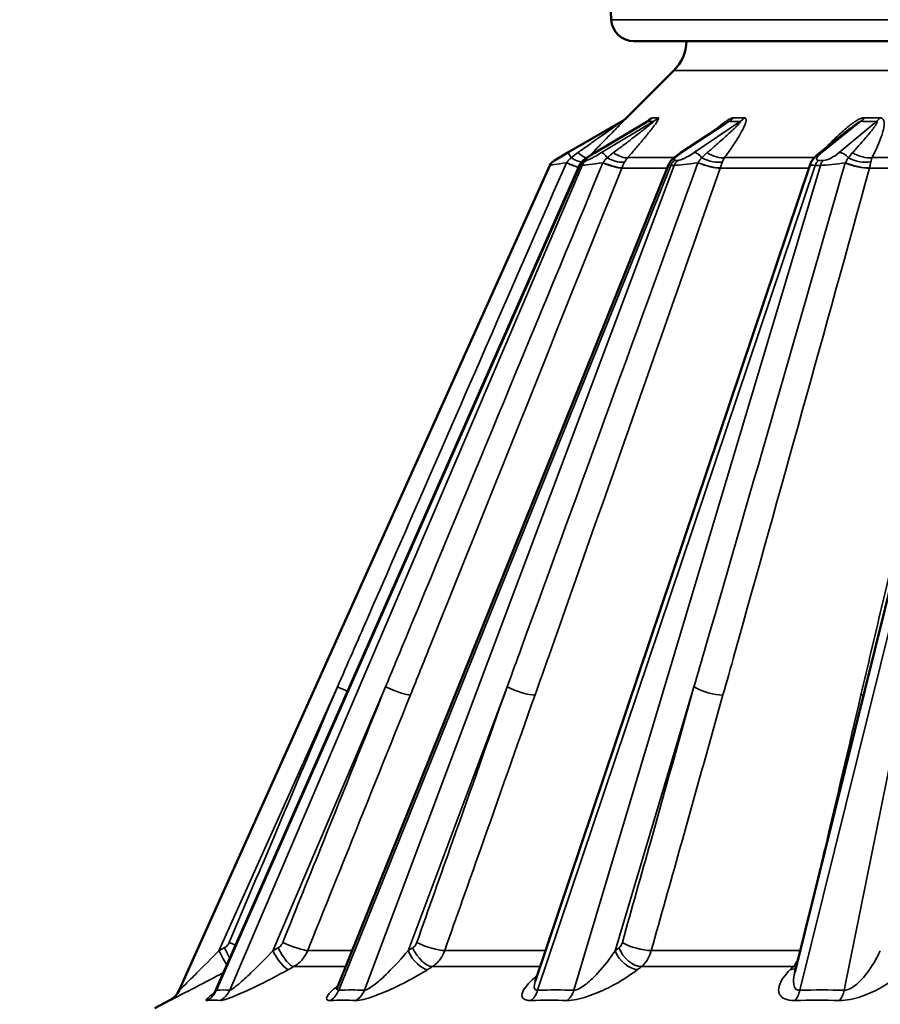
# Model space of a CAD drawing. Units: inches. Extents: x 0.3 to 52, y 0.3 to 40.1.
# Drawn here: x 25 to 27.4, y 14.7 to 17.4 of the extents above; entities that cross this region are included whole.
import ezdxf

# ---------------------------------------------------------------- set-up
doc = ezdxf.new("R2010")
doc.units = ezdxf.units.IN
doc.header["$LTSCALE"] = 2.380952
doc.header["$MEASUREMENT"] = 0
for name, color, linetype, lineweight in [('Dimension (ANSI)', 7, 'Continuous', 25), ('Visible (ANSI)', 7, 'Continuous', 50), ('Visible Narrow (ANSI)', 7, 'Continuous', 35)]:
    doc.layers.add(name, color=color, linetype=linetype, lineweight=lineweight)
doc.styles.add('Note Text (ANSI)', font='tahoma.ttf')
doc.dimstyles.new('Default (ANSI)', dxfattribs={"dimscale": 2.380952, "dimtxt": 0.15, "dimasz": 0.098425, "dimexe": 0.125, "dimexo": 0.0625, "dimgap": 0.031496, "dimtad": 0, "dimtih": 1, "dimtoh": 1, "dimrnd": 1e-08, "dimzin": 4, "dimdsep": 46, "dimtxsty": 'Note Text (ANSI)', "dimcen": 0.09, "dimdle": 0.393701, "dimclrd": 256, "dimclre": 256, "dimclrt": 256, "dimadec": 0, "dimazin": 1, "dimtfac": 1, "dimtofl": 0, "dimtmove": 0, "dimatfit": 3, "dimfxl": 1, "dimtolj": 1, "dimtzin": 4, "dimlwd": -1, "dimlwe": -1, "dimarcsym": 0})

# ---------------------------------------------------------------- blocks, each defined once
blk = doc.blocks.new('*D16')
at = {"layer": 'Defpoints', "color": 0, "transparency": 16777216}
for p in [(32.6986, 25.4377), (18.4331, 22.2506), (32.6986, 13.281)]:
    blk.add_point(p, dxfattribs=at)
at = {"layer": 'Dimension (ANSI)', "transparency": 16777216}
for p, q in [((18.4331, 22.3994), (18.4331, 25.7353)), ((32.6986, 13.4298), (32.6986, 25.7353)), ((18.6674, 25.4377), (24.7186, 25.4377)), ((32.4643, 25.4377), (26.4131, 25.4377))]:
    blk.add_line(p, q, dxfattribs=at)
for points in [[(18.6674, 25.4767), (18.6674, 25.3986), (18.4331, 25.4377)], [(32.4643, 25.4767), (32.4643, 25.3986), (32.6986, 25.4377)]]:
    blk.add_solid(points, dxfattribs=at)
at = {"layer": 'Dimension (ANSI)', "transparency": 16777216, "insert": (25.5659, 25.9726), "char_height": 0.357143, "attachment_point": 2, "style": 'Note Text (ANSI)'}
blk.add_mtext('\\A1; \\fTahoma|b0|i0;\\H0.3571;14.27"\\P[362]', dxfattribs=at)
blk = doc.blocks.new('*D17')
at = {"layer": 'Defpoints', "color": 0, "transparency": 16777216}
for p in [(19.6956, 22.3122), (30.6284, 6.9778), (34.9961, 6.9778)]:
    blk.add_point(p, dxfattribs=at)
at = {"layer": 'Dimension (ANSI)', "transparency": 16777216}
for p, q in [((19.8444, 22.3122), (35.2937, 22.3122)), ((34.9961, 22.0778), (34.9961, 15.2549)), ((34.9961, 7.2122), (34.9961, 14.0351)), ((30.7772, 6.9778), (35.2937, 6.9778))]:
    blk.add_line(p, q, dxfattribs=at)
for points in [[(34.957, 22.0778), (35.0352, 22.0778), (34.9961, 22.3122)], [(34.957, 7.2122), (35.0352, 7.2122), (34.9961, 6.9778)]]:
    blk.add_solid(points, dxfattribs=at)
at = {"layer": 'Dimension (ANSI)', "transparency": 16777216, "insert": (34.9961, 14.645), "char_height": 0.357143, "attachment_point": 5, "style": 'Note Text (ANSI)'}
blk.add_mtext('\\A1; \\fTahoma|b0|i0;\\H0.3571;15.33"\\P[389]', dxfattribs=at)

msp = doc.modelspace()

# ---------------------------------------------------------------- linework, layer by layer
at = {"layer": 'Visible (ANSI)'}
for p, q in [((26.6468, 17.4399), (26.5773, 18.7662)), ((31.2845, 17.3807), (26.7092, 17.3807)), ((26.819, 17.3), (26.6885, 17.1695)), ((26.6766, 17.1603), (26.5273, 17.074)), ((26.7446, 17.1587), (26.6017, 17.0739)), ((26.9593, 17.1533), (26.8375, 17.0731)), ((27.3056, 17.1413), (27.2182, 17.0715)), ((26.4902, 17.0527), (26.5273, 17.074)), ((26.4779, 17.039), (25.4574, 14.7691)), ((26.5596, 17.0394), (25.559, 14.7716)), ((26.8041, 17.0403), (25.894, 14.7804)), ((27.1945, 17.0418), (26.438, 14.7957)), ((27.7038, 17.0437), (27.1518, 14.8175)), ((25.4311, 14.7412), (25.3904, 14.7196))]:
    msp.add_line(p, q, dxfattribs=at)
for centre, radius, start, end in [((26.7092, 17.4432), 0.0625, 183, 270), ((26.7342, 17.3849), 0.12, 315, 358), ((26.6461, 17.212), 0.06, 300, 315), ((26.5052, 17.0267), 0.03, 120, 155.7923), ((25.4029, 14.7942), 0.06, 298, 335.7923)]:
    msp.add_arc(centre, radius, start, end, dxfattribs=at)
for points, knots in [([(26.7446, 17.1587), (26.7448, 17.1589), (26.7449, 17.1589), (26.7449, 17.159), (26.745, 17.159), (26.745, 17.159)], [1.547520424, 1.547520424, 1.547520424, 1.547520424, 1.553199181, 1.553199181, 1.554859006, 1.554859006, 1.554859006, 1.554859006]), ([(26.5596, 17.0394), (26.5608, 17.0422), (26.5619, 17.0439), (26.5643, 17.0472), (26.5654, 17.0483), (26.568, 17.051), (26.5693, 17.0521), (26.5727, 17.055), (26.5748, 17.0565), (26.5796, 17.0599), (26.5822, 17.0617), (26.5879, 17.0654), (26.591, 17.0673), (26.5966, 17.0708), (26.5991, 17.0723), (26.6017, 17.0739)], [0.221586, 0.221586, 0.221586, 0.221586, 0.287047, 0.287047, 0.385364, 0.385364, 0.553009, 0.553009, 0.81934, 0.81934, 1.085671, 1.085671, 1.352002, 1.352002, 1.553241, 1.553241, 1.553241, 1.553241]), ([(26.8041, 17.0403), (26.8053, 17.0434), (26.8065, 17.0454), (26.8097, 17.0501), (26.8114, 17.0521), (26.8152, 17.056), (26.8172, 17.0578), (26.8214, 17.0615), (26.8236, 17.0632), (26.8283, 17.0668), (26.8308, 17.0686), (26.8347, 17.0713), (26.8361, 17.0722), (26.8375, 17.0731)], [0.464885, 0.464885, 0.464885, 0.464885, 0.585593, 0.585593, 0.786814, 0.786814, 1.004485, 1.004485, 1.222156, 1.222156, 1.439827, 1.439827, 1.553241, 1.553241, 1.553241, 1.553241]), ([(27.1945, 17.0418), (27.1956, 17.0452), (27.197, 17.0479), (27.1998, 17.0526), (27.2013, 17.0546), (27.2043, 17.0584), (27.2059, 17.0602), (27.2092, 17.0636), (27.2109, 17.0652), (27.2145, 17.0684), (27.2163, 17.07), (27.2182, 17.0715)], [0.7170874, 0.7170874, 0.7170874, 0.7170874, 0.8843181, 0.8843181, 1.0515488, 1.0515488, 1.2187796, 1.2187796, 1.3860103, 1.3860103, 1.553241, 1.553241, 1.553241, 1.553241]), ([(26.4367, 14.7926), (26.4367, 14.7926), (26.4367, 14.7926), (26.4369, 14.7928), (26.4373, 14.7937), (26.438, 14.7957)], [2.75817635, 2.75817635, 2.75817635, 2.75817635, 2.76447006, 2.76447006, 2.80735361, 2.80735361, 2.80735361, 2.80735361]), ([(25.5483, 14.7558), (25.5483, 14.7558), (25.5484, 14.7559), (25.5488, 14.7562), (25.5493, 14.7567), (25.5509, 14.7586), (25.5519, 14.7596), (25.5542, 14.7628), (25.5557, 14.7649), (25.5579, 14.7691), (25.5585, 14.7703), (25.559, 14.7716)], [2.91369224, 2.91369224, 2.91369224, 2.91369224, 2.92360592, 2.92360592, 2.94278092, 2.94278092, 2.9564068, 2.9564068, 2.9692737, 2.9692737, 2.97333588, 2.97333588, 2.97333588, 2.97333588]), ([(25.8897, 14.7725), (25.8897, 14.7725), (25.89, 14.7729), (25.8912, 14.7748), (25.892, 14.7761), (25.8933, 14.7788), (25.8936, 14.7795), (25.894, 14.7804)], [2.83755953, 2.83755953, 2.83755953, 2.83755953, 2.86673051, 2.86673051, 2.88960156, 2.88960156, 2.89665836, 2.89665836, 2.89665836, 2.89665836])]:
    msp.add_open_spline(points, degree=3, knots=knots, dxfattribs=at)
msp.add_open_spline([(27.1517, 14.8168), (27.1517, 14.8168), (27.1517, 14.817), (27.1518, 14.8175)], degree=3, dxfattribs=at)
at = {"layer": 'Visible Narrow (ANSI)'}
for p, q in [((26.6468, 17.4399), (31.3469, 17.4399)), ((31.1747, 17.3), (26.819, 17.3)), ((26.6025, 17.074), (26.7477, 17.1603)), ((26.7635, 17.1603), (26.6201, 17.074)), ((26.841, 17.074), (26.972, 17.1603)), ((27.0026, 17.1603), (26.875, 17.074)), ((27.2263, 17.074), (27.3343, 17.1603)), ((27.3776, 17.1603), (27.2744, 17.074)), ((26.5781, 17.0527), (26.573, 17.0527)), ((26.8199, 17.0602), (26.6916, 17.0602)), ((26.8308, 17.0527), (26.821, 17.0527)), ((27.206, 17.0602), (26.9586, 17.0602)), ((27.2311, 17.0527), (27.2172, 17.0527)), ((27.6961, 17.0602), (27.3646, 17.0602)), ((25.5597, 14.7691), (26.5611, 17.039)), ((26.5662, 17.039), (25.5963, 14.7691)), ((25.8962, 14.7691), (26.8103, 17.039)), ((26.8201, 17.039), (25.9669, 14.7691)), ((26.444, 14.7691), (27.2085, 17.039)), ((27.2224, 17.039), (26.5441, 14.7691)), ((26.5611, 17.039), (26.5662, 17.039)), ((26.8006, 17.0317), (26.6757, 17.0317)), ((26.8103, 17.039), (26.8201, 17.039)), ((27.1911, 17.0317), (26.9469, 17.0317)), ((27.1658, 14.7691), (27.7286, 17.039)), ((27.2085, 17.039), (27.2224, 17.039)), ((27.7456, 17.039), (27.2884, 14.7691)), ((27.6789, 17.0317), (27.3577, 17.0317)), ((25.5665, 14.8776), (25.8928, 15.6035)), ((25.715, 14.8776), (26.0251, 15.6035)), ((26.0871, 14.8776), (26.36, 15.6035)), ((26.6576, 14.8776), (26.8745, 15.6035)), ((25.9334, 14.8782), (25.8109, 14.8782)), ((26.4658, 14.8782), (26.1882, 14.8782)), ((27.1669, 14.8782), (26.7569, 14.8782)), ((25.9155, 14.8339), (25.7722, 14.8339)), ((26.4509, 14.8339), (26.154, 14.8339)), ((27.1472, 14.8339), (26.7296, 14.8339))]:
    msp.add_line(p, q, dxfattribs=at)
for centre, major_axis, ratio, start_param, end_param in [((26.6466, 17.2122), (0.03, -0.052), 0.999383, 0, 0.261912), ((26.7187, 17.2122), (-0.0047, -0.0598), 0.97335, 0.599597, 0.861514), ((26.7345, 17.2122), (-0.0037, 0.0599), 0.957457, 3.606611, 3.868524), ((26.946, 17.2122), (-0.0023, -0.06), 0.881013, 0.55676, 0.818677), ((26.9766, 17.2122), (-0.002, 0.06), 0.850281, 3.636543, 3.898456), ((27.3131, 17.2122), (-0.0016, -0.06), 0.728636, 0.542421, 0.804338), ((27.3563, 17.2122), (-0.0014, 0.06), 0.685161, 3.6484, 3.910313), ((26.5423, 17.0481), (-0.015, 0.026), 0.019945, 5.177241, 6.283185), ((26.5392, 17.1026), (0.0427, -0.0422), 0.186266, 5.25728, 6.076953), ((26.609, 17.074), (-0.0365, -0.0212), 0.077617, 4.845394, 6.416191), ((26.6137, 17.074), (-0.0361, -0.0212), 0.079019, 0.133803, 1.704599), ((26.617, 17.0481), (-0.0153, 0.0258), 0.20502, 6.150579, 6.283185), ((26.6346, 17.0481), (-0.0155, 0.0257), 0.243364, 5.043421, 6.149365), ((26.6511, 17.1026), (0.0449, -0.0398), 0.358748, 5.058853, 6.052913), ((26.8535, 17.074), (-0.0346, -0.0206), 0.164533, 4.982318, 6.553114), ((26.8625, 17.074), (-0.0338, -0.0206), 0.170407, 0.273137, 1.843933), ((26.854, 17.0481), (-0.0165, 0.0251), 0.415821, 6.004707, 6.283185), ((26.8879, 17.0481), (-0.0168, 0.0249), 0.450199, 4.89347, 5.999414), ((26.9229, 17.1026), (0.0486, -0.0352), 0.506781, 4.832253, 5.826314), ((27.244, 17.074), (-0.0316, -0.0195), 0.273264, 5.128833, 6.69963), ((27.2369, 17.0481), (-0.0187, 0.0234), 0.598285, 5.826212, 6.283185), ((27.2567, 17.074), (-0.0306, -0.0195), 0.287435, 0.423879, 1.994675), ((27.285, 17.0481), (-0.0192, 0.023), 0.626354, 4.706506, 5.81245), ((27.336, 17.1026), (0.0534, -0.0273), 0.620278, 4.561604, 5.555664), ((26.5423, 17.0481), (-0.0644, -0.0091), 0.009596, 5.011079, 6.277135), ((26.5074, 17.0547), (0.0553, -0.0234), 0.03151, 5.016511, 5.827438), ((26.5076, 17.0552), (0.0553, -0.0234), 0.03641, 5.017823, 5.827687), ((26.5235, 17.0838), (0.0491, -0.0345), 0.223466, 5.122951, 5.857026), ((26.5875, 17.0267), (0, 0.03), 0.965926, 0.523599, 1.148292), ((26.5926, 17.0267), (0, 0.03), 0.965926, 0.523599, 1.148292), ((26.6281, 17.0481), (-0.0636, -0.009), 0.021806, 0.227191, 1.493247), ((26.6229, 17.0547), (0.0557, -0.0223), 0.131283, 4.773708, 5.996542), ((26.6231, 17.0552), (0.0557, -0.0222), 0.135948, 4.774841, 5.996359), ((26.6373, 17.0838), (0.0513, -0.0311), 0.360922, 4.893905, 6.01567), ((26.834, 17.0267), (0, 0.03), 0.866025, 0.523599, 1.148292), ((26.8438, 17.0267), (0, 0.03), 0.866025, 0.523599, 1.148292), ((26.8754, 17.0481), (0.0619, 0.0084), 0.054989, 3.599141, 4.865197), ((26.9002, 17.0547), (0.0566, -0.0198), 0.222109, 4.524682, 5.747516), ((26.9004, 17.0552), (0.0567, -0.0196), 0.226221, 4.525425, 5.746943), ((26.9119, 17.0838), (0.0543, -0.0255), 0.473782, 4.63988, 5.761646), ((27.2278, 17.0267), (0, 0.03), 0.707107, 0.523599, 1.148292), ((27.2417, 17.0267), (0, 0.03), 0.707107, 0.523599, 1.148292), ((27.2673, 17.0481), (0.0596, 0.0073), 0.09013, 3.846749, 5.112805), ((27.3204, 17.0547), (0.0579, -0.0159), 0.297798, 4.265863, 5.488697), ((27.3205, 17.0552), (0.0579, -0.0157), 0.301077, 4.266083, 5.487601), ((27.3286, 17.0838), (0.0575, -0.0172), 0.554354, 4.354428, 5.476194), ((26.6235, 17.0481), (-0.0639, -0.0087), 0.040358, 6.258388, 6.49753), ((26.8665, 17.0481), (0.0624, 0.0079), 0.071849, 3.101528, 3.583968), ((27.2546, 17.0481), (0.0602, 0.0066), 0.104087, 3.093391, 3.828033), ((25.8934, 15.6048), (0.0552, -0.0234), 0.02458, 4.711854, 5.243809), ((26.0412, 15.6048), (0.0557, -0.0224), 0.124676, 4.469294, 5.992425), ((26.3905, 15.6048), (0.0566, -0.02), 0.216275, 4.220808, 5.74394), ((26.9174, 15.6048), (0.0578, -0.0162), 0.293135, 3.962723, 5.485855), ((27.3042, 15.6053), (0.0584, -0.0137), 0.325567, 5.32796, 5.476709), ((25.5671, 14.8789), (0.0282, -0.053), 0.019429, 4.727458, 5.596389), ((25.582, 14.8869), (0.0282, -0.053), 0.019429, 4.727458, 5.300653), ((25.5955, 14.9016), (0.0552, -0.0234), 0.02458, 4.711854, 5.036933), ((25.7311, 14.8789), (0.0291, -0.0525), 0.24726, 4.601748, 6.132566), ((25.7454, 14.8869), (0.0291, -0.0525), 0.24726, 4.601749, 6.132503), ((25.7583, 14.9016), (0.0557, -0.0224), 0.124675, 4.469294, 5.99157), ((26.1177, 14.8789), (0.0317, -0.051), 0.45824, 4.460243, 5.99106), ((26.1304, 14.8869), (0.0317, -0.051), 0.458241, 4.460244, 5.990997), ((26.1419, 14.9016), (0.0566, -0.02), 0.216273, 4.220808, 5.743084), ((26.7005, 14.8789), (0.0366, -0.0476), 0.637992, 4.281834, 5.812652), ((26.7108, 14.8869), (0.0366, -0.0476), 0.637993, 4.281836, 5.812589), ((26.72, 14.9016), (0.0578, -0.0162), 0.293133, 3.962723, 5.484999), ((27.1241, 14.8789), (0.0429, -0.0419), 0.754934, 5.639561, 5.957155), ((27.1318, 14.8869), (0.0429, -0.0419), 0.754935, 5.639627, 5.820539), ((25.4027, 14.7937), (0.0547, -0.0246), 0.999886, 5.62345, 6.283185), ((25.5068, 14.7937), (-0.0031, 0.0599), 0.964216, 3.580066, 4.239801), ((25.5434, 14.7937), (-0.0033, -0.0599), 0.967415, 0.541058, 1.200793), ((25.8488, 14.7937), (-0.0016, 0.06), 0.862836, 3.606628, 4.266363), ((25.9196, 14.7937), (-0.0017, -0.06), 0.869017, 0.512659, 1.172394), ((26.4053, 14.7937), (-0.0012, 0.06), 0.702655, 3.616525, 4.27626), ((26.5054, 14.7937), (-0.0012, -0.06), 0.711396, 0.502429, 1.162164), ((27.1385, 14.7937), (-0.0009, 0.06), 0.494589, 3.62228, 4.282015), ((27.261, 14.7937), (-0.001, -0.06), 0.505294, 0.496563, 1.156298)]:
    msp.add_ellipse(centre, major_axis=major_axis, ratio=ratio, start_param=start_param, end_param=end_param, dxfattribs=at)
for points, knots in [([(26.6766, 17.1603), (26.6766, 17.1603), (26.6766, 17.1603), (26.6765, 17.1602), (26.6763, 17.1601), (26.6758, 17.1597), (26.6754, 17.1594), (26.6744, 17.1587), (26.6737, 17.1582), (26.6719, 17.1569), (26.6707, 17.1561), (26.6678, 17.154), (26.6659, 17.1527), (26.6619, 17.1498), (26.6598, 17.1483), (26.6544, 17.1445), (26.6512, 17.1422), (26.6435, 17.1368), (26.639, 17.1336), (26.6294, 17.1268), (26.6242, 17.1231), (26.6118, 17.1144), (26.6046, 17.1092), (26.5877, 17.0973), (26.5781, 17.0905), (26.5638, 17.0805), (26.5592, 17.0772), (26.5546, 17.074)], [0.7468716, 0.7468716, 0.7468716, 0.7468716, 0.7531628, 0.7531628, 0.7620266, 0.7620266, 0.7741506, 0.7741506, 0.7878632, 0.7878632, 0.8067139, 0.8067139, 0.8312198, 0.8312198, 0.8567726, 0.8567726, 0.8931437, 0.8931437, 0.9404261, 0.9404261, 0.9934124, 0.9934124, 1.066535, 1.066535, 1.1615944, 1.1615944, 1.2064654, 1.2064654, 1.2064654, 1.2064654]), ([(26.5846, 17.0632), (26.5876, 17.0663), (26.5907, 17.0694), (26.6024, 17.0812), (26.6109, 17.0899), (26.6258, 17.105), (26.6323, 17.1116), (26.6432, 17.1227), (26.6478, 17.1274), (26.6563, 17.136), (26.6602, 17.14), (26.667, 17.1469), (26.6698, 17.1499), (26.6745, 17.1547), (26.6764, 17.1566), (26.6799, 17.1602), (26.6815, 17.1619), (26.6841, 17.1645), (26.6851, 17.1656), (26.6867, 17.1672), (26.6872, 17.1678), (26.6881, 17.1688), (26.6884, 17.1691), (26.6888, 17.1696), (26.6889, 17.1697), (26.689, 17.1698), (26.689, 17.1698), (26.689, 17.1698)], [-1.1956065, -1.1956065, -1.1956065, -1.1956065, -1.1615944, -1.1615944, -1.066535, -1.066535, -0.9934124, -0.9934124, -0.9404261, -0.9404261, -0.8931437, -0.8931437, -0.8567726, -0.8567726, -0.8312198, -0.8312198, -0.8067139, -0.8067139, -0.7878632, -0.7878632, -0.7741506, -0.7741506, -0.7620266, -0.7620266, -0.7531628, -0.7531628, -0.7468716, -0.7468716, -0.7468716, -0.7468716]), ([(26.7635, 17.1603), (26.7636, 17.1603), (26.7636, 17.1603), (26.7637, 17.1602), (26.7636, 17.1601), (26.7634, 17.1597), (26.7632, 17.1594), (26.7624, 17.1587), (26.7619, 17.1582), (26.7605, 17.1569), (26.7595, 17.1561), (26.757, 17.154), (26.7555, 17.1527), (26.752, 17.1498), (26.7501, 17.1483), (26.7453, 17.1445), (26.7424, 17.1422), (26.7355, 17.1367), (26.7314, 17.1336), (26.7225, 17.1267), (26.7177, 17.123), (26.7062, 17.1142), (26.6994, 17.109), (26.6836, 17.097), (26.6745, 17.0902), (26.6612, 17.0802), (26.6571, 17.0771), (26.6529, 17.074)], [1.4716969, 1.4716969, 1.4716969, 1.4716969, 1.4779881, 1.4779881, 1.4868527, 1.4868527, 1.4989773, 1.4989773, 1.5126977, 1.5126977, 1.531555, 1.531555, 1.5560695, 1.5560695, 1.5817064, 1.5817064, 1.6181504, 1.6181504, 1.6655276, 1.6655276, 1.7190397, 1.7190397, 1.7926445, 1.7926445, 1.8883308, 1.8883308, 1.931294, 1.931294, 1.931294, 1.931294]), ([(26.6916, 17.0602), (26.6951, 17.0642), (26.6986, 17.0681), (26.7097, 17.0808), (26.7172, 17.0895), (26.7302, 17.1047), (26.7358, 17.1113), (26.745, 17.1225), (26.7488, 17.1272), (26.7557, 17.136), (26.7589, 17.14), (26.764, 17.1469), (26.7662, 17.1498), (26.7695, 17.1546), (26.7708, 17.1566), (26.7731, 17.1602), (26.7741, 17.1619), (26.7755, 17.1645), (26.776, 17.1656), (26.7766, 17.1672), (26.7767, 17.1678), (26.7768, 17.1688), (26.7767, 17.1691), (26.7764, 17.1696), (26.7762, 17.1697), (26.7758, 17.1698), (26.7756, 17.1698), (26.7753, 17.1698)], [-1.931294, -1.931294, -1.931294, -1.931294, -1.8883308, -1.8883308, -1.7926445, -1.7926445, -1.7190397, -1.7190397, -1.6655276, -1.6655276, -1.6181504, -1.6181504, -1.5817064, -1.5817064, -1.5560695, -1.5560695, -1.531555, -1.531555, -1.5126977, -1.5126977, -1.4989773, -1.4989773, -1.4868527, -1.4868527, -1.4779881, -1.4779881, -1.4716969, -1.4716969, -1.4716969, -1.4716969]), ([(26.7598, 17.1698), (26.7597, 17.1698), (26.7596, 17.1698), (26.7592, 17.1698), (26.7589, 17.1697), (26.7582, 17.1695), (26.7578, 17.1693), (26.7566, 17.1688), (26.7559, 17.1684), (26.7541, 17.1673), (26.753, 17.1666), (26.7504, 17.1648), (26.7488, 17.1636), (26.745, 17.1607), (26.7427, 17.1589), (26.7394, 17.1562), (26.7383, 17.1553), (26.7372, 17.1544)], [1.5162453, 1.5162453, 1.5162453, 1.5162453, 1.5204277, 1.5204277, 1.5271197, 1.5271197, 1.535908, 1.535908, 1.5472885, 1.5472885, 1.562428, 1.562428, 1.5819369, 1.5819369, 1.6072985, 1.6072985, 1.6191656, 1.6191656, 1.6191656, 1.6191656]), ([(26.7446, 17.1587), (26.7446, 17.1588), (26.7446, 17.1588), (26.7452, 17.1591), (26.7458, 17.1594), (26.7466, 17.1599), (26.7469, 17.16), (26.7473, 17.1602), (26.7474, 17.1602), (26.7476, 17.1603), (26.7476, 17.1603), (26.7477, 17.1603)], [-1.54752042, -1.54752042, -1.54752042, -1.54752042, -1.5472885, -1.5472885, -1.53590804, -1.53590804, -1.52711965, -1.52711965, -1.52042772, -1.52042772, -1.51624526, -1.51624526, -1.51624526, -1.51624526]), ([(26.7477, 17.1603), (26.7487, 17.1602), (26.7498, 17.1601), (26.7509, 17.1601), (26.7548, 17.1599), (26.7589, 17.16), (26.7635, 17.1603)], [-3.0370923, -3.0370923, -3.0370923, -3.0370923, -3.0017498, -3.0017498, -3.0017498, -2.8819247, -2.8819247, -2.8819247, -2.8819247]), ([(26.7753, 17.1698), (26.7709, 17.1695), (26.7668, 17.1695), (26.763, 17.1696), (26.7619, 17.1697), (26.7608, 17.1697), (26.7598, 17.1698)], [2.8819247, 2.8819247, 2.8819247, 2.8819247, 3.0017498, 3.0017498, 3.0017498, 3.0370923, 3.0370923, 3.0370923, 3.0370923]), ([(27.0026, 17.1603), (27.0027, 17.1603), (27.0028, 17.1603), (27.0031, 17.1602), (27.0031, 17.1601), (27.0032, 17.1597), (27.0031, 17.1594), (27.0027, 17.1587), (27.0024, 17.1582), (27.0015, 17.1569), (27.0008, 17.1561), (26.999, 17.154), (26.9977, 17.1527), (26.995, 17.1498), (26.9935, 17.1483), (26.9897, 17.1445), (26.9873, 17.1422), (26.9816, 17.1367), (26.9782, 17.1336), (26.9707, 17.1267), (26.9666, 17.123), (26.9568, 17.1141), (26.951, 17.1089), (26.9374, 17.0969), (26.9295, 17.09), (26.9181, 17.0801), (26.9145, 17.077), (26.911, 17.074)], [1.4684801, 1.4684801, 1.4684801, 1.4684801, 1.4747714, 1.4747714, 1.4836363, 1.4836363, 1.4957612, 1.4957612, 1.5094849, 1.5094849, 1.528345, 1.528345, 1.5528632, 1.5528632, 1.5785363, 1.5785363, 1.6150116, 1.6150116, 1.6624295, 1.6624295, 1.7161718, 1.7161718, 1.7899873, 1.7899873, 1.8859474, 1.8859474, 1.9280788, 1.9280788, 1.9280788, 1.9280788]), ([(26.983, 17.1698), (26.9828, 17.1698), (26.9825, 17.1698), (26.9818, 17.1698), (26.9813, 17.1697), (26.9802, 17.1695), (26.9795, 17.1693), (26.9778, 17.1688), (26.9768, 17.1684), (26.9744, 17.1673), (26.9729, 17.1666), (26.9695, 17.1648), (26.9676, 17.1636), (26.963, 17.1607), (26.9604, 17.1589), (26.9545, 17.1546), (26.9511, 17.152), (26.9434, 17.146), (26.939, 17.1424), (26.9319, 17.1364), (26.9291, 17.134), (26.9263, 17.1316)], [1.5162453, 1.5162453, 1.5162453, 1.5162453, 1.5204277, 1.5204277, 1.5271197, 1.5271197, 1.535908, 1.535908, 1.5472885, 1.5472885, 1.562428, 1.562428, 1.5819369, 1.5819369, 1.6072985, 1.6072985, 1.6402685, 1.6402685, 1.6831296, 1.6831296, 1.7113496, 1.7113496, 1.7113496, 1.7113496]), ([(26.9586, 17.0602), (26.9615, 17.0641), (26.9642, 17.0679), (26.9732, 17.0806), (26.9792, 17.0893), (26.9893, 17.1046), (26.9935, 17.1112), (27.0004, 17.1225), (27.0031, 17.1272), (27.0079, 17.1359), (27.01, 17.14), (27.0133, 17.1469), (27.0146, 17.1498), (27.0164, 17.1546), (27.017, 17.1566), (27.0179, 17.1602), (27.0182, 17.1619), (27.0184, 17.1645), (27.0183, 17.1656), (27.0178, 17.1672), (27.0175, 17.1678), (27.0167, 17.1688), (27.0162, 17.1691), (27.0153, 17.1696), (27.0148, 17.1697), (27.0139, 17.1698), (27.0135, 17.1698), (27.013, 17.1698)], [-1.9280788, -1.9280788, -1.9280788, -1.9280788, -1.8859474, -1.8859474, -1.7899873, -1.7899873, -1.7161718, -1.7161718, -1.6624295, -1.6624295, -1.6150116, -1.6150116, -1.5785363, -1.5785363, -1.5528632, -1.5528632, -1.528345, -1.528345, -1.5094849, -1.5094849, -1.4957612, -1.4957612, -1.4836363, -1.4836363, -1.4747714, -1.4747714, -1.4684801, -1.4684801, -1.4684801, -1.4684801]), ([(26.9593, 17.1533), (26.9598, 17.1536), (26.9604, 17.154), (26.9624, 17.1553), (26.9639, 17.1563), (26.9663, 17.1577), (26.9673, 17.1583), (26.9689, 17.1591), (26.9695, 17.1594), (26.9704, 17.1599), (26.9708, 17.16), (26.9713, 17.1602), (26.9715, 17.1602), (26.9718, 17.1603), (26.9719, 17.1603), (26.972, 17.1603)], [-1.58874065, -1.58874065, -1.58874065, -1.58874065, -1.58193689, -1.58193689, -1.562428, -1.562428, -1.5472885, -1.5472885, -1.53590804, -1.53590804, -1.52711965, -1.52711965, -1.52042772, -1.52042772, -1.51624526, -1.51624526, -1.51624526, -1.51624526]), ([(26.972, 17.1603), (26.9742, 17.1602), (26.9764, 17.1601), (26.9787, 17.1601), (26.9863, 17.1599), (26.9943, 17.16), (27.0026, 17.1603)], [-3.0307433, -3.0307433, -3.0307433, -3.0307433, -2.9954006, -2.9954006, -2.9954006, -2.8755754, -2.8755754, -2.8755754, -2.8755754]), ([(27.013, 17.1698), (27.0049, 17.1695), (26.9971, 17.1695), (26.9896, 17.1696), (26.9874, 17.1697), (26.9852, 17.1697), (26.983, 17.1698)], [2.8755754, 2.8755754, 2.8755754, 2.8755754, 2.9954006, 2.9954006, 2.9954006, 3.0307433, 3.0307433, 3.0307433, 3.0307433]), ([(27.3435, 17.1698), (27.3431, 17.1698), (27.3428, 17.1698), (27.3418, 17.1698), (27.3411, 17.1697), (27.3396, 17.1695), (27.3387, 17.1693), (27.3366, 17.1688), (27.3353, 17.1684), (27.3324, 17.1673), (27.3307, 17.1666), (27.3268, 17.1648), (27.3247, 17.1636), (27.3197, 17.1607), (27.3169, 17.1589), (27.3106, 17.1546), (27.3071, 17.152), (27.2993, 17.146), (27.295, 17.1424), (27.2853, 17.1341), (27.2799, 17.1293), (27.2701, 17.1201), (27.2656, 17.1158), (27.2543, 17.1047), (27.2477, 17.0979), (27.2396, 17.0894), (27.2381, 17.0878), (27.2366, 17.0862)], [1.5162453, 1.5162453, 1.5162453, 1.5162453, 1.5204277, 1.5204277, 1.5271197, 1.5271197, 1.535908, 1.535908, 1.5472885, 1.5472885, 1.562428, 1.562428, 1.5819369, 1.5819369, 1.6072985, 1.6072985, 1.6402685, 1.6402685, 1.6831296, 1.6831296, 1.7388489, 1.7388489, 1.787918, 1.787918, 1.8633908, 1.8633908, 1.8813604, 1.8813604, 1.8813604, 1.8813604]), ([(27.3056, 17.1413), (27.3068, 17.1423), (27.3081, 17.1432), (27.3119, 17.1462), (27.3145, 17.1483), (27.3191, 17.1516), (27.321, 17.153), (27.3244, 17.1553), (27.3258, 17.1563), (27.3281, 17.1577), (27.3291, 17.1583), (27.3307, 17.1591), (27.3314, 17.1594), (27.3324, 17.1599), (27.3328, 17.16), (27.3335, 17.1602), (27.3337, 17.1602), (27.3341, 17.1603), (27.3342, 17.1603), (27.3343, 17.1603)], [-1.6553062, -1.6553062, -1.6553062, -1.6553062, -1.6402685, -1.6402685, -1.6072985, -1.6072985, -1.5819369, -1.5819369, -1.562428, -1.562428, -1.5472885, -1.5472885, -1.535908, -1.535908, -1.5271197, -1.5271197, -1.5204277, -1.5204277, -1.5162453, -1.5162453, -1.5162453, -1.5162453]), ([(27.3776, 17.1603), (27.3778, 17.1603), (27.3779, 17.1603), (27.3783, 17.1602), (27.3785, 17.1601), (27.3788, 17.1597), (27.3789, 17.1594), (27.3789, 17.1587), (27.3788, 17.1582), (27.3785, 17.1569), (27.3781, 17.1561), (27.377, 17.154), (27.3763, 17.1527), (27.3745, 17.1498), (27.3735, 17.1483), (27.3708, 17.1445), (27.3692, 17.1422), (27.365, 17.1367), (27.3626, 17.1335), (27.357, 17.1267), (27.354, 17.1229), (27.3466, 17.1141), (27.3421, 17.1089), (27.3317, 17.0968), (27.3256, 17.09), (27.3167, 17.08), (27.314, 17.077), (27.3112, 17.074)], [1.4676522, 1.4676522, 1.4676522, 1.4676522, 1.4739434, 1.4739434, 1.4828084, 1.4828084, 1.4949334, 1.4949334, 1.5086579, 1.5086579, 1.5275188, 1.5275188, 1.5520378, 1.5520378, 1.57772, 1.57772, 1.6142032, 1.6142032, 1.6616313, 1.6616313, 1.7154316, 1.7154316, 1.7893002, 1.7893002, 1.8853292, 1.8853292, 1.9272512, 1.9272512, 1.9272512, 1.9272512]), ([(27.3343, 17.1603), (27.3375, 17.1602), (27.3407, 17.1601), (27.3439, 17.1601), (27.3549, 17.1599), (27.3661, 17.16), (27.3776, 17.1603)], [-3.0307436, -3.0307436, -3.0307436, -3.0307436, -2.9954009, -2.9954009, -2.9954009, -2.8755758, -2.8755758, -2.8755758, -2.8755758]), ([(27.3859, 17.1698), (27.3747, 17.1695), (27.3637, 17.1695), (27.3529, 17.1696), (27.3498, 17.1697), (27.3466, 17.1697), (27.3435, 17.1698)], [2.8755758, 2.8755758, 2.8755758, 2.8755758, 2.9954009, 2.9954009, 2.9954009, 3.0307436, 3.0307436, 3.0307436, 3.0307436]), ([(27.3646, 17.0602), (27.3666, 17.0641), (27.3685, 17.0679), (27.3747, 17.0805), (27.3788, 17.0893), (27.3853, 17.1046), (27.3879, 17.1112), (27.3918, 17.1224), (27.3934, 17.1272), (27.3957, 17.1359), (27.3966, 17.14), (27.3978, 17.1469), (27.3981, 17.1498), (27.3982, 17.1546), (27.3981, 17.1566), (27.3976, 17.1602), (27.3972, 17.1619), (27.396, 17.1645), (27.3954, 17.1656), (27.3939, 17.1672), (27.3932, 17.1678), (27.3916, 17.1688), (27.3908, 17.1691), (27.3892, 17.1696), (27.3884, 17.1697), (27.3871, 17.1698), (27.3865, 17.1698), (27.3859, 17.1698)], [-1.9272512, -1.9272512, -1.9272512, -1.9272512, -1.8853292, -1.8853292, -1.7893002, -1.7893002, -1.7154316, -1.7154316, -1.6616313, -1.6616313, -1.6142032, -1.6142032, -1.57772, -1.57772, -1.5520378, -1.5520378, -1.5275188, -1.5275188, -1.5086579, -1.5086579, -1.4949334, -1.4949334, -1.4828084, -1.4828084, -1.4739434, -1.4739434, -1.4676522, -1.4676522, -1.4676522, -1.4676522]), ([(26.5232, 17.046), (26.3406, 16.628), (26.1579, 16.21), (25.9477, 15.7291), (25.9203, 15.6663), (25.8928, 15.6035)], [0.213955, 0.213955, 0.213955, 0.213955, 3.692032, 3.692032, 4.214707, 4.214707, 4.214707, 4.214707]), ([(26.6234, 17.046), (26.4428, 16.61), (26.262, 16.174), (26.0624, 15.6932), (26.0438, 15.6483), (26.0251, 15.6035)], [0.213955, 0.213955, 0.213955, 0.213955, 3.841455, 3.841455, 4.214707, 4.214707, 4.214707, 4.214707]), ([(26.8853, 17.046), (26.7238, 16.6013), (26.5618, 16.1565), (26.3863, 15.6757), (26.3732, 15.6396), (26.36, 15.6035)], [0.213955, 0.213955, 0.213955, 0.213955, 3.914414, 3.914414, 4.214706, 4.214706, 4.214706, 4.214706]), ([(26.5234, 17.0462), (26.5234, 17.0462), (26.5234, 17.0461), (26.5233, 17.0461), (26.5233, 17.046), (26.5232, 17.046)], [0.091358052, 0.091358052, 0.091358052, 0.091358052, 0.092074322, 0.092074322, 0.092790592, 0.092790592, 0.092790592, 0.092790592]), ([(26.536, 17.06), (26.5336, 17.0577), (26.5313, 17.0554), (26.5271, 17.0508), (26.5252, 17.0485), (26.5234, 17.0462)], [0.00000001, 0.00000001, 0.00000001, 0.00000001, 0.0429386, 0.0429386, 0.08444402, 0.08444402, 0.08444402, 0.08444402]), ([(26.6236, 17.0462), (26.6236, 17.0462), (26.6235, 17.0461), (26.6235, 17.0461), (26.6234, 17.046), (26.6234, 17.046)], [0.091358052, 0.091358052, 0.091358052, 0.091358052, 0.092074322, 0.092074322, 0.092790592, 0.092790592, 0.092790592, 0.092790592]), ([(26.6355, 17.06), (26.6333, 17.0577), (26.6311, 17.0554), (26.6272, 17.0508), (26.6253, 17.0485), (26.6236, 17.0462)], [0.00000001, 0.00000001, 0.00000001, 0.00000001, 0.0429386, 0.0429386, 0.08444402, 0.08444402, 0.08444402, 0.08444402]), ([(26.6757, 17.0317), (26.6769, 17.0347), (26.6782, 17.0377), (26.6809, 17.0434), (26.6823, 17.0462), (26.6838, 17.0489)], [-0.08444402, -0.08444402, -0.08444402, -0.08444402, -0.0429386, -0.0429386, -0.00000001, -0.00000001, -0.00000001, -0.00000001]), ([(27.2911, 17.046), (27.1638, 16.6029), (27.0358, 16.1598), (26.8964, 15.6789), (26.8855, 15.6412), (26.8745, 15.6035)], [0.213955, 0.213955, 0.213955, 0.213955, 3.900756, 3.900756, 4.214706, 4.214706, 4.214706, 4.214706]), ([(26.8855, 17.0462), (26.8855, 17.0462), (26.8854, 17.0461), (26.8854, 17.0461), (26.8854, 17.046), (26.8853, 17.046)], [0.091358052, 0.091358052, 0.091358052, 0.091358052, 0.092074322, 0.092074322, 0.092790592, 0.092790592, 0.092790592, 0.092790592]), ([(26.8959, 17.06), (26.8941, 17.0577), (26.8922, 17.0554), (26.8887, 17.0508), (26.8871, 17.0485), (26.8855, 17.0462)], [0.00000001, 0.00000001, 0.00000001, 0.00000001, 0.0429386, 0.0429386, 0.08444402, 0.08444402, 0.08444402, 0.08444402]), ([(26.9469, 17.0317), (26.9479, 17.0347), (26.9489, 17.0377), (26.9509, 17.0434), (26.952, 17.0462), (26.953, 17.0489)], [-0.08444402, -0.08444402, -0.08444402, -0.08444402, -0.0429386, -0.0429386, -0.00000001, -0.00000001, -0.00000001, -0.00000001]), ([(27.2913, 17.0462), (27.2913, 17.0462), (27.2912, 17.0461), (27.2912, 17.0461), (27.2912, 17.046), (27.2911, 17.046)], [0.091358052, 0.091358052, 0.091358052, 0.091358052, 0.092074322, 0.092074322, 0.092790592, 0.092790592, 0.092790592, 0.092790592]), ([(27.2995, 17.06), (27.2981, 17.0577), (27.2967, 17.0554), (27.294, 17.0508), (27.2926, 17.0485), (27.2913, 17.0462)], [0.00000001, 0.00000001, 0.00000001, 0.00000001, 0.0429386, 0.0429386, 0.08444402, 0.08444402, 0.08444402, 0.08444402]), ([(27.3577, 17.0317), (27.3585, 17.0347), (27.3592, 17.0377), (27.3604, 17.0434), (27.361, 17.0462), (27.3615, 17.0489)], [-0.08444402, -0.08444402, -0.08444402, -0.08444402, -0.0429386, -0.0429386, -0.00000001, -0.00000001, -0.00000001, -0.00000001]), ([(26.0938, 15.5814), (26.1119, 15.6265), (26.13, 15.6716), (26.3244, 16.1548), (26.5002, 16.593), (26.6755, 17.0312)], [-4.214707, -4.214707, -4.214707, -4.214707, -3.841455, -3.841455, -0.213955, -0.213955, -0.213955, -0.213955]), ([(26.4368, 15.5814), (26.4496, 15.6176), (26.4625, 15.6539), (26.6332, 16.1372), (26.7904, 16.5842), (26.9467, 17.0312)], [-4.214706, -4.214706, -4.214706, -4.214706, -3.914414, -3.914414, -0.213955, -0.213955, -0.213955, -0.213955]), ([(26.6755, 17.0312), (26.6756, 17.0313), (26.6756, 17.0314), (26.6757, 17.0316), (26.6757, 17.0316), (26.6757, 17.0317)], [-0.092790592, -0.092790592, -0.092790592, -0.092790592, -0.092074322, -0.092074322, -0.091358052, -0.091358052, -0.091358052, -0.091358052]), ([(26.9467, 17.0312), (26.9467, 17.0313), (26.9467, 17.0314), (26.9468, 17.0316), (26.9468, 17.0316), (26.9469, 17.0317)], [-0.092790592, -0.092790592, -0.092790592, -0.092790592, -0.092074322, -0.092074322, -0.091358052, -0.091358052, -0.091358052, -0.091358052]), ([(26.9543, 15.5814), (26.965, 15.6193), (26.9756, 15.6572), (27.1111, 16.1405), (27.2349, 16.5859), (27.3576, 17.0312)], [-4.214706, -4.214706, -4.214706, -4.214706, -3.900756, -3.900756, -0.213955, -0.213955, -0.213955, -0.213955]), ([(27.6787, 17.0312), (27.5817, 16.6283), (27.4858, 16.2253), (27.372, 15.7422), (27.3531, 15.6621), (27.3343, 15.5819)], [0.213998, 0.213998, 0.213998, 0.213998, 3.549598, 3.549598, 4.213214, 4.213214, 4.213214, 4.213214]), ([(27.3576, 17.0312), (27.3576, 17.0313), (27.3576, 17.0314), (27.3576, 17.0316), (27.3577, 17.0316), (27.3577, 17.0317)], [-0.092790592, -0.092790592, -0.092790592, -0.092790592, -0.092074322, -0.092074322, -0.091358052, -0.091358052, -0.091358052, -0.091358052]), ([(25.8928, 15.6035), (25.8328, 15.4618), (25.7728, 15.3202), (25.6735, 15.0858), (25.6342, 14.993), (25.5949, 14.9003)], [4.312622, 4.312622, 4.312622, 4.312622, 5.485249, 5.485249, 6.252993, 6.252993, 6.252993, 6.252993]), ([(26.0251, 15.6035), (25.9681, 15.4618), (25.9112, 15.3202), (25.8169, 15.0858), (25.7795, 14.993), (25.7422, 14.9003)], [4.312622, 4.312622, 4.312622, 4.312622, 5.485249, 5.485249, 6.252993, 6.252993, 6.252993, 6.252993]), ([(25.8109, 14.8782), (25.8482, 14.9709), (25.8855, 15.0637), (25.9798, 15.2981), (26.0368, 15.4397), (26.0938, 15.5814)], [-6.252993, -6.252993, -6.252993, -6.252993, -5.485249, -5.485249, -4.312622, -4.312622, -4.312622, -4.312622]), ([(26.36, 15.6035), (26.3099, 15.4618), (26.2598, 15.3202), (26.1769, 15.0858), (26.1442, 14.993), (26.1114, 14.9003)], [4.312622, 4.312622, 4.312622, 4.312622, 5.485249, 5.485249, 6.252993, 6.252993, 6.252993, 6.252993]), ([(26.1882, 14.8782), (26.221, 14.9709), (26.2538, 15.0637), (26.3366, 15.2981), (26.3867, 15.4397), (26.4368, 15.5814)], [-6.252993, -6.252993, -6.252993, -6.252993, -5.485249, -5.485249, -4.312622, -4.312622, -4.312622, -4.312622]), ([(26.8745, 15.6035), (26.8348, 15.4618), (26.795, 15.3202), (26.7292, 15.0858), (26.7032, 14.993), (26.6772, 14.9003)], [4.312622, 4.312622, 4.312622, 4.312622, 5.485249, 5.485249, 6.252993, 6.252993, 6.252993, 6.252993]), ([(26.7569, 14.8782), (26.7829, 14.9709), (26.809, 15.0637), (26.8748, 15.2981), (26.9146, 15.4397), (26.9543, 15.5814)], [-6.252993, -6.252993, -6.252993, -6.252993, -5.485249, -5.485249, -4.312622, -4.312622, -4.312622, -4.312622]), ([(27.3343, 15.5819), (27.301, 15.4402), (27.2678, 15.2984), (27.226, 15.1206), (27.2176, 15.0845), (27.2091, 15.0485)], [4.311184, 4.311184, 4.311184, 4.311184, 5.484544, 5.484544, 5.783091, 5.783091, 5.783091, 5.783091]), ([(25.5665, 14.8776), (25.546, 14.8568), (25.525, 14.8356), (25.4947, 14.8054), (25.4838, 14.7945), (25.4659, 14.777), (25.4589, 14.7702), (25.4574, 14.7691), (25.4574, 14.769), (25.4574, 14.7691)], [2.4371943, 2.4371943, 2.4371943, 2.4371943, 2.7009089, 2.7009089, 2.8566895, 2.8566895, 3.0159221, 3.0159221, 3.0383435, 3.0383435, 3.0383435, 3.0383435]), ([(25.5949, 14.9003), (25.5937, 14.8975), (25.5921, 14.8949), (25.5877, 14.8897), (25.5847, 14.8873), (25.5814, 14.8855)], [0, 0, 0, 0, 0.02283343, 0.02283343, 0.05168001, 0.05168001, 0.05168001, 0.05168001]), ([(25.715, 14.8776), (25.6954, 14.8568), (25.6745, 14.8356), (25.643, 14.8054), (25.6312, 14.7945), (25.6106, 14.777), (25.6014, 14.7702), (25.5971, 14.7691), (25.5966, 14.769), (25.5963, 14.7691)], [2.4371987, 2.4371987, 2.4371987, 2.4371987, 2.7009435, 2.7009435, 2.8567517, 2.8567517, 3.0159445, 3.0159445, 3.0383466, 3.0383466, 3.0383466, 3.0383466]), ([(25.7422, 14.9003), (25.7411, 14.8975), (25.7396, 14.8949), (25.7354, 14.8897), (25.7325, 14.8873), (25.7293, 14.8855)], [0, 0, 0, 0, 0.02283343, 0.02283343, 0.05168001, 0.05168001, 0.05168001, 0.05168001]), ([(25.7722, 14.8339), (25.7818, 14.8392), (25.7904, 14.8466), (25.803, 14.8621), (25.8075, 14.8699), (25.8109, 14.8782)], [-0.05168001, -0.05168001, -0.05168001, -0.05168001, -0.02283343, -0.02283343, 0, 0, 0, 0]), ([(26.0871, 14.8776), (26.0698, 14.8568), (26.0505, 14.8356), (26.0198, 14.8054), (26.008, 14.7945), (25.9859, 14.777), (25.9754, 14.7702), (25.9684, 14.7691), (25.9676, 14.769), (25.9669, 14.7691)], [2.4372007, 2.4372007, 2.4372007, 2.4372007, 2.7009592, 2.7009592, 2.8567799, 2.8567799, 3.0159547, 3.0159547, 3.0383479, 3.0383479, 3.0383479, 3.0383479]), ([(26.1114, 14.9003), (26.1104, 14.8975), (26.1091, 14.8949), (26.1053, 14.8897), (26.1028, 14.8873), (26.0999, 14.8855)], [0, 0, 0, 0, 0.02283343, 0.02283343, 0.05168001, 0.05168001, 0.05168001, 0.05168001]), ([(26.154, 14.8339), (26.1625, 14.8392), (26.1702, 14.8466), (26.1812, 14.8621), (26.1852, 14.8699), (26.1882, 14.8782)], [-0.05168001, -0.05168001, -0.05168001, -0.05168001, -0.02283343, -0.02283343, 0, 0, 0, 0]), ([(26.6576, 14.8776), (26.6436, 14.8568), (26.6273, 14.8356), (26.5995, 14.8054), (26.5884, 14.7945), (26.5665, 14.777), (26.5552, 14.7702), (26.5461, 14.7691), (26.5451, 14.769), (26.5441, 14.7691)], [2.437201, 2.437201, 2.437201, 2.437201, 2.7009623, 2.7009623, 2.8567854, 2.8567854, 3.0159567, 3.0159567, 3.0383482, 3.0383482, 3.0383482, 3.0383482]), ([(26.6772, 14.9003), (26.6764, 14.8975), (26.6753, 14.8949), (26.6723, 14.8897), (26.6702, 14.8873), (26.6679, 14.8855)], [0, 0, 0, 0, 0.02283343, 0.02283343, 0.05168001, 0.05168001, 0.05168001, 0.05168001]), ([(26.7296, 14.8339), (26.7364, 14.8392), (26.7425, 14.8466), (26.7514, 14.8621), (26.7546, 14.8699), (26.7569, 14.8782)], [-0.05168001, -0.05168001, -0.05168001, -0.05168001, -0.02283343, -0.02283343, 0, 0, 0, 0]), ([(27.3875, 14.8776), (27.3778, 14.8568), (27.3655, 14.8356), (27.3426, 14.8054), (27.333, 14.7945), (27.3127, 14.777), (27.3014, 14.7702), (27.2908, 14.7691), (27.2896, 14.769), (27.2884, 14.7691)], [2.4372, 2.4372, 2.4372, 2.4372, 2.7009538, 2.7009538, 2.8567702, 2.8567702, 3.0159512, 3.0159512, 3.0383474, 3.0383474, 3.0383474, 3.0383474]), ([(27.1609, 14.854), (27.1589, 14.8498), (27.1567, 14.8459), (27.1521, 14.8392), (27.1497, 14.8363), (27.1472, 14.8339)], [0.50028586, 0.50028586, 0.50028586, 0.50028586, 0.51447624, 0.51447624, 0.52771007, 0.52771007, 0.52771007, 0.52771007]), ([(25.5705, 14.7407), (25.5712, 14.7407), (25.5721, 14.7408), (25.5806, 14.7418), (25.5959, 14.7472), (25.6292, 14.761), (25.6477, 14.7695), (25.6968, 14.7931), (25.7285, 14.8097), (25.7579, 14.826)], [-3.0383466, -3.0383466, -3.0383466, -3.0383466, -3.0159445, -3.0159445, -2.8567517, -2.8567517, -2.7009435, -2.7009435, -2.4371987, -2.4371987, -2.4371987, -2.4371987]), ([(25.9437, 14.7407), (25.9451, 14.7407), (25.9467, 14.7408), (25.9606, 14.7418), (25.9794, 14.7472), (26.0167, 14.761), (26.0361, 14.7695), (26.0854, 14.7931), (26.1152, 14.8097), (26.1413, 14.826)], [-3.0383479, -3.0383479, -3.0383479, -3.0383479, -3.0159547, -3.0159547, -2.8567799, -2.8567799, -2.7009592, -2.7009592, -2.4372007, -2.4372007, -2.4372007, -2.4372007]), ([(26.5249, 14.7407), (26.527, 14.7407), (26.5291, 14.7408), (26.5476, 14.7418), (26.5686, 14.7472), (26.6073, 14.761), (26.6262, 14.7695), (26.6724, 14.7931), (26.6982, 14.8097), (26.7193, 14.826)], [-3.0383482, -3.0383482, -3.0383482, -3.0383482, -3.0159567, -3.0159567, -2.8567854, -2.8567854, -2.7009623, -2.7009623, -2.437201, -2.437201, -2.437201, -2.437201]), ([(27.1395, 14.826), (27.1244, 14.8105), (27.1133, 14.7948), (27.1071, 14.7731), (27.1068, 14.7659), (27.113, 14.7504), (27.1236, 14.7427), (27.1462, 14.7408), (27.1496, 14.7407), (27.153, 14.7407)], [2.4415502, 2.4415502, 2.4415502, 2.4415502, 2.6927717, 2.6927717, 2.8221994, 2.8221994, 3.0128191, 3.0128191, 3.0438099, 3.0438099, 3.0438099, 3.0438099]), ([(27.2746, 14.7407), (27.2771, 14.7407), (27.2797, 14.7408), (27.3014, 14.7418), (27.3232, 14.7472), (27.3608, 14.761), (27.3779, 14.7695), (27.4177, 14.7931), (27.4378, 14.8097), (27.4525, 14.826)], [-3.0383474, -3.0383474, -3.0383474, -3.0383474, -3.0159512, -3.0159512, -2.8567702, -2.8567702, -2.7009538, -2.7009538, -2.4372, -2.4372, -2.4372, -2.4372]), ([(25.4308, 14.7407), (25.4308, 14.7407), (25.431, 14.7408), (25.4334, 14.7418), (25.4442, 14.7472), (25.4712, 14.761), (25.4876, 14.7695), (25.5282, 14.7906), (25.5539, 14.8041), (25.5793, 14.8175)], [-3.0383435, -3.0383435, -3.0383435, -3.0383435, -3.0159221, -3.0159221, -2.8566895, -2.8566895, -2.7009089, -2.7009089, -2.4826501, -2.4826501, -2.4826501, -2.4826501]), ([(26.4426, 14.8095), (26.4307, 14.7995), (26.4206, 14.7897), (26.4072, 14.7731), (26.4028, 14.7659), (26.3988, 14.7504), (26.4029, 14.7427), (26.4201, 14.7408), (26.4228, 14.7407), (26.4256, 14.7407)], [2.5305579, 2.5305579, 2.5305579, 2.5305579, 2.6927717, 2.6927717, 2.8221994, 2.8221994, 3.0128191, 3.0128191, 3.0438099, 3.0438099, 3.0438099, 3.0438099]), ([(26.444, 14.7691), (26.4426, 14.769), (26.4414, 14.7691), (26.4335, 14.7713), (26.4335, 14.7811), (26.4374, 14.7938), (26.4377, 14.7947), (26.438, 14.7957)], [-3.0438099, -3.0438099, -3.0438099, -3.0438099, -3.0128191, -3.0128191, -2.8221994, -2.8221994, -2.8073536, -2.8073536, -2.8073536, -2.8073536]), ([(27.1658, 14.7691), (27.1641, 14.769), (27.1625, 14.7691), (27.1519, 14.7713), (27.1483, 14.7811), (27.1483, 14.8003), (27.1497, 14.8087), (27.1518, 14.8175)], [-3.0438099, -3.0438099, -3.0438099, -3.0438099, -3.0128191, -3.0128191, -2.8221994, -2.8221994, -2.7016534, -2.7016534, -2.7016534, -2.7016534]), ([(25.5597, 14.7691), (25.5591, 14.769), (25.5588, 14.7691), (25.5585, 14.7698), (25.5586, 14.7706), (25.5591, 14.7716)], [-3.04380986, -3.04380986, -3.04380986, -3.04380986, -3.01281912, -3.01281912, -2.97333588, -2.97333588, -2.97333588, -2.97333588]), ([(25.8944, 14.7814), (25.894, 14.7811), (25.8936, 14.7808), (25.8837, 14.7731), (25.8756, 14.7659), (25.8618, 14.7504), (25.8591, 14.7427), (25.8697, 14.7408), (25.8715, 14.7407), (25.8735, 14.7407)], [2.6871411, 2.6871411, 2.6871411, 2.6871411, 2.6927717, 2.6927717, 2.8221994, 2.8221994, 3.0128191, 3.0128191, 3.0438099, 3.0438099, 3.0438099, 3.0438099]), ([(25.8962, 14.7691), (25.8952, 14.769), (25.8944, 14.7691), (25.8913, 14.7706), (25.8917, 14.7747), (25.894, 14.7803)], [-3.0438099, -3.0438099, -3.0438099, -3.0438099, -3.0128191, -3.0128191, -2.8966584, -2.8966584, -2.8966584, -2.8966584]), ([(25.5518, 14.7596), (25.5383, 14.7504), (25.529, 14.7427), (25.5323, 14.7408), (25.5331, 14.7407), (25.5342, 14.7407)], [2.8227483, 2.8227483, 2.8227483, 2.8227483, 3.0128191, 3.0128191, 3.0438099, 3.0438099, 3.0438099, 3.0438099])]:
    msp.add_open_spline(points, degree=3, knots=knots, dxfattribs=at)
for points in [[(26.689, 17.1698), (26.6887, 17.1696), (26.6885, 17.1695), (26.6885, 17.1695)], [(26.5546, 17.074), (26.5481, 17.0694), (26.5419, 17.0647), (26.536, 17.06)], [(26.6529, 17.074), (26.6468, 17.0694), (26.641, 17.0647), (26.6355, 17.06)], [(26.911, 17.074), (26.9057, 17.0694), (26.9007, 17.0647), (26.8959, 17.06)], [(27.3112, 17.074), (27.3071, 17.0694), (27.3032, 17.0647), (27.2995, 17.06)], [(26.6838, 17.0489), (26.686, 17.0529), (26.6886, 17.0567), (26.6916, 17.0602)], [(26.953, 17.0489), (26.9545, 17.0529), (26.9564, 17.0567), (26.9586, 17.0602)], [(27.3615, 17.0489), (27.3622, 17.0529), (27.3632, 17.0567), (27.3646, 17.0602)], [(25.5814, 14.8855), (25.5764, 14.8829), (25.5714, 14.8802), (25.5665, 14.8776)], [(25.7293, 14.8855), (25.7245, 14.8829), (25.7197, 14.8802), (25.715, 14.8776)], [(26.0999, 14.8855), (26.0956, 14.8829), (26.0914, 14.8802), (26.0871, 14.8776)], [(26.6679, 14.8855), (26.6645, 14.8829), (26.661, 14.8802), (26.6576, 14.8776)], [(25.7579, 14.826), (25.7626, 14.8286), (25.7674, 14.8312), (25.7722, 14.8339)], [(26.1413, 14.826), (26.1455, 14.8286), (26.1498, 14.8312), (26.154, 14.8339)], [(26.7193, 14.826), (26.7227, 14.8286), (26.7262, 14.8312), (26.7296, 14.8339)], [(27.1472, 14.8339), (27.1446, 14.8312), (27.1421, 14.8286), (27.1395, 14.826)], [(25.5963, 14.7691), (25.5844, 14.7698), (25.5722, 14.7698), (25.5597, 14.7691)], [(25.9669, 14.7691), (25.9436, 14.7698), (25.92, 14.7698), (25.8962, 14.7691)], [(26.5441, 14.7691), (26.511, 14.7698), (26.4776, 14.7698), (26.444, 14.7691)], [(27.2884, 14.7691), (27.2477, 14.7698), (27.2068, 14.7698), (27.1658, 14.7691)], [(25.4311, 14.7412), (25.4311, 14.7412), (25.431, 14.7411), (25.4308, 14.7407)], [(25.5342, 14.7407), (25.5466, 14.7414), (25.5587, 14.7414), (25.5705, 14.7407)], [(25.8735, 14.7407), (25.8971, 14.7414), (25.9205, 14.7414), (25.9437, 14.7407)], [(26.4256, 14.7407), (26.4589, 14.7414), (26.492, 14.7414), (26.5249, 14.7407)], [(27.153, 14.7407), (27.1937, 14.7414), (27.2342, 14.7414), (27.2746, 14.7407)]]:
    msp.add_open_spline(points, degree=3, dxfattribs=at)

# ---------------------------------------------------------------- dimensions: what is measured, and where the dimension line sits
at = {"layer": 'Dimension (ANSI)'}
for base, p1, p2, angle, text, override, picture, middle in [((32.6986, 25.4377), (18.4331, 22.2506), (32.6986, 13.281), 180, ' \\fTahoma|b0|i0;\\H0.3571;<>"\\X[362]', {"dimgap": 0.031496, "dimtih": 0, "dimtoh": 0, "dimdec": 2, "dimpost": '\\X', "dimtol": 0, "dimlim": 0, "dimtp": 0, "dimtm": 0, "dimtdec": 2, "dimatfit": 1, "dimtvp": -0.25}, '*D16', (25.5659, 25.4377)), ((34.9961, 6.9778), (19.6956, 22.3122), (30.6284, 6.9778), 90, ' \\fTahoma|b0|i0;\\H0.3571;<>"\\X[389]', {"dimgap": 0.031496, "dimdec": 2, "dimpost": '\\X', "dimtol": 0, "dimlim": 0, "dimtp": 0, "dimtm": 0, "dimtdec": 2, "dimatfit": 1}, '*D17', (34.9961, 14.645))]:
    dim = msp.add_linear_dim(base=base, p1=p1, p2=p2, angle=angle, text=text, dimstyle='Default (ANSI)', override=override, dxfattribs=at)
    dim.commit()
    dim.dimension.update_dxf_attribs({"geometry": picture, "text_midpoint": middle, "dimtype": 160})

doc.saveas('drawing.dxf')
